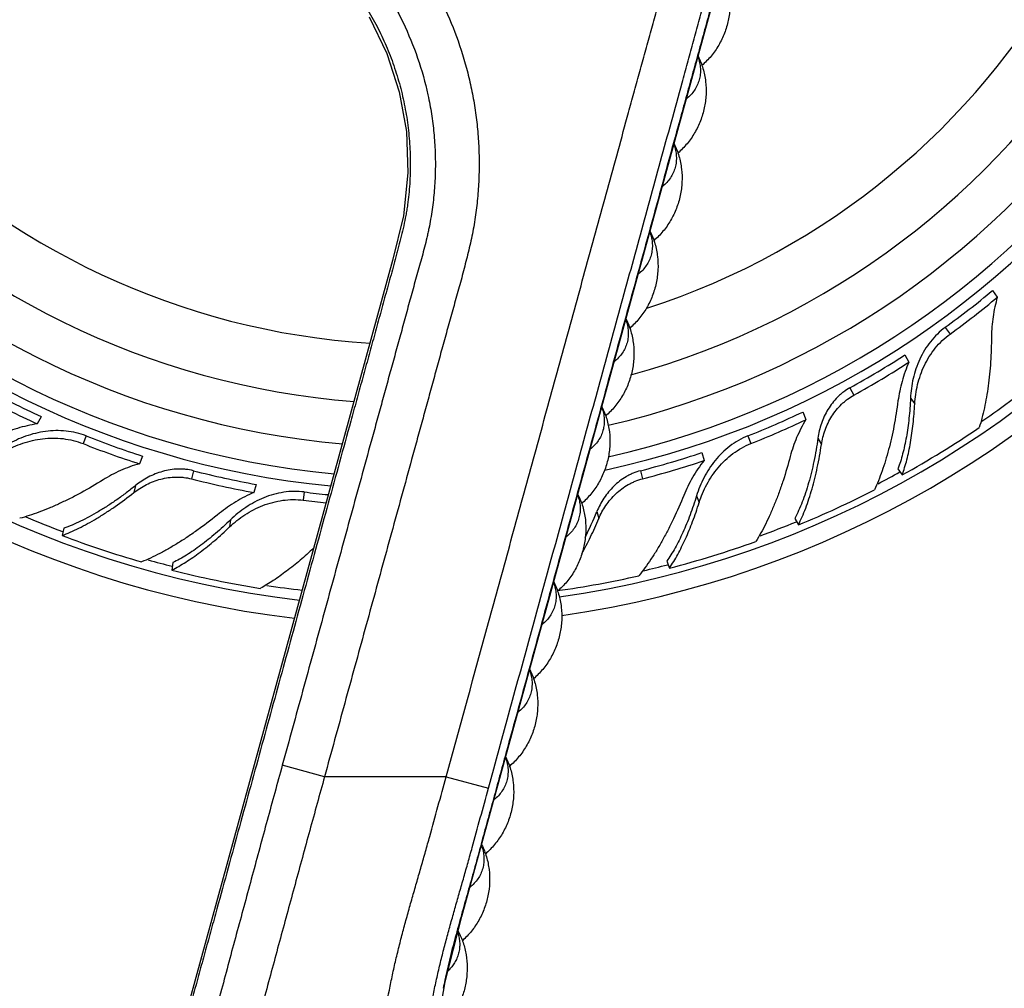
# Model space of a CAD drawing. Units: inches. Extents: x 7.06 to 14.81, y 5.39 to 13.14.
# Drawn here: x 10.39 to 11.75, y 7.34 to 8.69 of the extents above; entities that cross this region are included whole.
import ezdxf

# ---------------------------------------------------------------- set-up
doc = ezdxf.new("R2010")
doc.units = ezdxf.units.IN
doc.header["$LTSCALE"] = 1.21
doc.header["$MEASUREMENT"] = 0
doc.layers.get('0').update_dxf_attribs({"linetype": 'CONTINUOUS'})

msp = doc.modelspace()

# ---------------------------------------------------------------- linework, layer by layer
at = {"color": 7, "linetype": 'CONTINUOUS'}
for p, q in [((11.7361, 8.31), (11.7428, 8.3007)), ((11.6147, 8.2207), (11.6202, 8.2106)), ((11.4728, 8.1415), (11.4771, 8.1309)), ((10.4165, 8.135), (10.4109, 8.125)), ((10.5569, 8.0804), (10.5527, 8.0697)), ((11.3331, 8.0852), (11.3359, 8.0741)), ((11.6048, 8.0626), (11.6109, 8.0543)), ((10.7145, 8.041), (10.7116, 8.0299)), ((11.4618, 7.9939), (11.4668, 7.9849)), ((10.4478, 7.9803), (10.4453, 7.9703)), ((10.5991, 7.9326), (10.5978, 7.9223)), ((11.2842, 7.9346), (11.288, 7.925))]:
    msp.add_line(p, q, dxfattribs=at)
at = {"color": 9, "linetype": 'CONTINUOUS'}
for p, q in [((11.6706, 8.2589), (11.6773, 8.2496)), ((11.5384, 8.175), (11.5439, 8.165)), ((11.6223, 8.1607), (11.6282, 8.1526)), ((10.4787, 8.1084), (10.4745, 8.0977)), ((11.3967, 8.1084), (11.4009, 8.0977)), ((11.4939, 8.1053), (11.4988, 8.0963)), ((10.6276, 8.06), (10.6248, 8.0489)), ((11.2478, 8.06), (11.2506, 8.0489)), ((10.5474, 8.0396), (10.5449, 8.0297)), ((10.7814, 8.0306), (10.78, 8.0192)), ((11.3255, 8.0252), (11.3292, 8.0159)), ((10.679, 7.9921), (10.6777, 7.9821)), ((11.1873, 8.0035), (11.1899, 7.9936)), ((10.8095, 7.6357), (10.7509, 7.6518)), ((10.9783, 7.6357), (10.8095, 7.6357)), ((10.9783, 7.6357), (11.0368, 7.6197))]:
    msp.add_line(p, q, dxfattribs=at)
at = {"color": 7, "linetype": 'CONTINUOUS'}
for points in [[(11.253, 6.1895), (11.2594, 6.2198), (11.2637, 6.267), (11.2608, 6.3168), (11.2496, 6.3676), (11.2296, 6.418), (11.1999, 6.4666), (11.1639, 6.5121), (11.1286, 6.5614), (11.0948, 6.6153), (11.0632, 6.6734), (11.0348, 6.7349), (11.01, 6.7996), (10.9891, 6.868), (10.9724, 6.9401), (10.9607, 7.0157), (10.9546, 7.0949), (10.9546, 7.1774), (10.9617, 7.263), (10.9767, 7.3513), (10.9998, 7.4417), (11.3652, 8.7719)], [(10.8715, 8.6896), (10.8959, 8.6388), (10.9131, 8.5857), (10.923, 8.5307), (10.9252, 8.4733), (10.9191, 8.4134), (10.9039, 8.3515)], [(10.9039, 8.3515), (10.6229, 7.3284), (10.596, 7.23), (10.5718, 7.1269), (10.5523, 7.0185), (10.5381, 6.9045), (10.5302, 6.7847), (10.5293, 6.6591), (10.5367, 6.5277), (10.5525, 6.3961)]]:
    msp.add_lwpolyline(points, dxfattribs=at)
msp.add_circle((10.9377, 9.2677), 3.875, dxfattribs=at)
at = {"color": 9, "linetype": 'CONTINUOUS'}
for radius in [3.625, 3.4079]:
    msp.add_circle((10.9377, 9.2677), radius, dxfattribs=at)
for centre, radius, start, end in [((10.9377, 9.2677), 3.1909, 275.4459, 264.5466), ((10.9377, 9.2677), 2.9739, 276.7573, 262.8273), ((10.9377, 9.2677), 2.7568, 274.9605, 261.611), ((10.9377, 9.2677), 1.2346, 282.1793, 264.4415), ((10.9377, 9.2677), 1.0328, 287.9761, 266.3946), ((10.9377, 9.2677), 1.3825, 304.5182, 306.7749), ((10.9377, 9.2677), 1.3825, 297.558, 298.9898), ((10.9377, 9.2677), 1.3825, 246.8988, 249.1666), ((10.9377, 9.2677), 1.3825, 290.1358, 292.3831), ((10.9377, 9.2677), 1.3825, 254.358, 255.7866), ((10.9377, 9.2677), 1.3825, 283.1268, 284.5715), ((10.9377, 9.2677), 1.3825, 261.3412, 263.3841), ((12.0331, 7.1252), 1.0811, 167.7944, 168.4149)]:
    msp.add_arc(centre, radius, start, end, dxfattribs=at)
at = {"color": 7, "linetype": 'CONTINUOUS'}
for centre, radius, start, end in [((10.9377, 9.2677), 1.4225, 278.1193, 263.1395), ((10.9377, 9.2677), 1.3966, 278.1184, 263.2954), ((10.9377, 9.2677), 1.2175, 282.5844, 264.5818), ((10.9377, 9.2677), 1.175, 283.0477, 264.9511), ((10.9377, 9.2677), 1.115, 285.4209, 265.5095), ((10.9377, 9.2677), 1.2469, 306, 309.817), ((10.9562, 9.2421), 1.2268, 306.0022, 309.8816), ((10.9377, 9.2677), 1.2468, 298.8, 302.8879), ((10.9526, 9.2404), 1.2272, 298.8025, 302.9556), ((10.9377, 9.2677), 1.2468, 241.2, 245.2879), ((10.9227, 9.2404), 1.2272, 241.2025, 245.3556), ((10.9377, 9.2677), 1.2469, 291.6, 295.417), ((10.9493, 9.2383), 1.2268, 291.6022, 295.4816), ((10.9438, 9.2597), 1.3777, 298.9609, 304.1769), ((10.9377, 9.2677), 1.2469, 248.4, 252.217), ((10.926, 9.2383), 1.2268, 248.4022, 252.2816), ((10.9377, 9.2677), 1.2468, 284.4, 288.4879), ((10.9454, 9.2375), 1.2272, 284.4025, 288.5556), ((10.9377, 9.2677), 1.2468, 255.6, 259.6879), ((10.9299, 9.2375), 1.2272, 255.6025, 259.7556), ((10.9431, 9.2583), 1.3769, 292.3562, 297.1964), ((10.9333, 9.2328), 1.2232, 262.8007, 264.2931), ((10.9377, 9.2677), 1.2469, 262.8, 264.3398), ((10.7397, 8.1865), 0.4836, 333.1133, 337.7572), ((10.9352, 9.2571), 1.3769, 249.1562, 253.9964), ((10.9416, 9.2584), 1.3777, 284.5609, 289.7769), ((10.9367, 9.2576), 1.3777, 255.7609, 260.9769), ((10.9406, 9.2572), 1.3769, 278.0178, 282.7964)]:
    msp.add_arc(centre, radius, start, end, dxfattribs=at)
at = {"color": 9, "linetype": 'CONTINUOUS'}
for points, knots in [([(10.8801, 9.7385), (10.8606, 9.7361), (10.8217, 9.7289), (10.7653, 9.7109), (10.7116, 9.686), (10.6697, 9.6599), (10.6383, 9.636), (10.6085, 9.6102), (10.5812, 9.5817), (10.5567, 9.5508), (10.5398, 9.5265), (10.5245, 9.5012), (10.5107, 9.475), (10.4986, 9.4481), (10.4848, 9.4111), (10.4719, 9.3635), (10.4636, 9.3049), (10.4626, 9.2456), (10.469, 9.1867), (10.4827, 9.1291), (10.5, 9.0829), (10.5172, 9.0474), (10.5318, 9.0217), (10.5479, 8.9968), (10.5655, 8.9731), (10.5846, 8.9505), (10.6016, 8.9327), (10.6159, 8.9191), (10.6268, 8.9092), (10.6381, 8.8996), (10.6497, 8.8905), (10.6617, 8.8818), (10.6739, 8.8735), (10.6864, 8.8656), (10.699, 8.858), (10.7118, 8.8505), (10.7245, 8.843), (10.735, 8.8366), (10.7433, 8.8313), (10.7495, 8.8272), (10.7556, 8.8231), (10.7636, 8.8173), (10.7733, 8.8098), (10.7847, 8.8003), (10.7956, 8.7904), (10.8063, 8.7801), (10.82, 8.7659), (10.8362, 8.7474), (10.854, 8.7237), (10.87, 8.6989), (10.8843, 8.673), (10.8966, 8.6461), (10.9071, 8.6184), (10.9155, 8.5901), (10.9219, 8.5612), (10.9262, 8.5319), (10.9281, 8.5073), (10.9285, 8.4876), (10.9284, 8.4729), (10.9277, 8.4581), (10.9265, 8.4433), (10.925, 8.4311), (10.9235, 8.4214), (10.9218, 8.4117), (10.9194, 8.3996), (10.916, 8.3852), (10.9129, 8.3733), (10.9104, 8.3638), (10.9079, 8.3543), (10.9046, 8.3424), (10.8994, 8.3234), (10.8928, 8.2997), (10.885, 8.2712), (10.8772, 8.2427), (10.8694, 8.2143), (10.8615, 8.1858), (10.8537, 8.1573), (10.8433, 8.1193), (10.8302, 8.0718), (10.8146, 8.0149), (10.7989, 7.9579), (10.7833, 7.901), (10.7677, 7.844), (10.752, 7.787), (10.7364, 7.7301), (10.7207, 7.6731), (10.7051, 7.6161), (10.6894, 7.5592), (10.6738, 7.5022), (10.6608, 7.4547), (10.6503, 7.4168), (10.6425, 7.3883), (10.6346, 7.3598), (10.6268, 7.3313), (10.619, 7.3029), (10.6113, 7.2744), (10.6036, 7.2458), (10.5961, 7.2172), (10.5889, 7.1886), (10.5832, 7.1647), (10.5789, 7.1455), (10.5747, 7.1262), (10.5697, 7.1021), (10.5642, 7.0731), (10.5592, 7.0439), (10.5546, 7.0148), (10.5505, 6.9855), (10.5468, 6.9562), (10.5423, 6.917), (10.5378, 6.868), (10.534, 6.809), (10.5312, 6.7303), (10.5321, 6.6317), (10.5399, 6.5138), (10.5496, 6.4355), (10.5555, 6.3966)], [0, 0, 0, 0, 0.015622, 0.031245, 0.046868, 0.062491, 0.070306, 0.078121, 0.093743, 0.101558, 0.109373, 0.117189, 0.125004, 0.132819, 0.140634, 0.156256, 0.171879, 0.187502, 0.203124, 0.218747, 0.234369, 0.242184, 0.249999, 0.257815, 0.26563, 0.273443, 0.281258, 0.285168, 0.289079, 0.292989, 0.296897, 0.300802, 0.304705, 0.308609, 0.312517, 0.316427, 0.320336, 0.324243, 0.326195, 0.328147, 0.330098, 0.33205, 0.335957, 0.339866, 0.343778, 0.347688, 0.351597, 0.35941, 0.367224, 0.37504, 0.382856, 0.39067, 0.398485, 0.406301, 0.414116, 0.421931, 0.429744, 0.433653, 0.437563, 0.441474, 0.445383, 0.44929, 0.451243, 0.453195, 0.457099, 0.461006, 0.464915, 0.466869, 0.468824, 0.47273, 0.476635, 0.484444, 0.492253, 0.500064, 0.507876, 0.515686, 0.523496, 0.531307, 0.546928, 0.562549, 0.57817, 0.593791, 0.609413, 0.625034, 0.640655, 0.656276, 0.671897, 0.687518, 0.703139, 0.71876, 0.726571, 0.734381, 0.742191, 0.750001, 0.757813, 0.765625, 0.773438, 0.781249, 0.78906, 0.79687, 0.800775, 0.80468, 0.812492, 0.820304, 0.828118, 0.835932, 0.843747, 0.851562, 0.859376, 0.875003, 0.890628, 0.906252, 0.937501, 0.968753, 1, 1, 1, 1]), ([(11.3746, 9.3764), (11.3772, 9.3659), (11.3822, 9.3448), (11.3876, 9.3182), (11.3915, 9.2969), (11.3951, 9.2755), (11.3991, 9.2487), (11.403, 9.2164), (11.4059, 9.184), (11.408, 9.1515), (11.4092, 9.119), (11.4094, 9.0864), (11.4085, 9.0431), (11.4058, 8.9997), (11.4015, 8.9566), (11.3979, 8.9297), (11.3947, 8.9082), (11.3919, 8.8922), (11.389, 8.8762), (11.3857, 8.8603), (11.3823, 8.8444), (11.3774, 8.8232), (11.3708, 8.7969), (11.3639, 8.7707), (11.3583, 8.7498), (11.3526, 8.7288), (11.3454, 8.7027), (11.3367, 8.6714), (11.3281, 8.64), (11.3194, 8.6087), (11.3108, 8.5773), (11.2993, 8.5355), (11.285, 8.4832), (11.2678, 8.4205), (11.2448, 8.3368), (11.2161, 8.2323), (11.1816, 8.1068), (11.1472, 7.9814), (11.1184, 7.8768), (11.0955, 7.7932), (11.0783, 7.7305), (11.0639, 7.6782), (11.0524, 7.6364), (11.0438, 7.605), (11.0352, 7.5737), (11.0267, 7.5423), (11.0181, 7.5109), (11.0094, 7.4796), (11.0005, 7.4483), (10.9933, 7.4221), (10.9877, 7.4012), (10.9837, 7.3854), (10.9799, 7.3696), (10.9775, 7.359), (10.9764, 7.3537)], [0, 0, 0, 0, 0.015624, 0.031252, 0.039066, 0.04688, 0.062507, 0.078133, 0.09376, 0.109389, 0.125017, 0.140644, 0.156272, 0.187531, 0.203167, 0.218801, 0.226616, 0.234429, 0.242242, 0.250052, 0.257863, 0.265675, 0.281302, 0.296933, 0.304748, 0.312561, 0.328186, 0.343808, 0.359429, 0.375052, 0.390675, 0.406299, 0.437547, 0.468794, 0.500041, 0.562535, 0.625029, 0.687523, 0.750017, 0.781264, 0.812512, 0.843759, 0.859383, 0.875006, 0.890629, 0.906252, 0.921875, 0.9375, 0.953127, 0.968752, 0.976563, 0.984374, 0.992186, 1, 1, 1, 1]), ([(11.0368, 7.6197), (11.0567, 7.6921), (11.0965, 7.8371), (11.1463, 8.0182), (11.1861, 8.1632), (11.211, 8.2538), (11.2309, 8.3262), (11.2458, 8.3806), (11.2608, 8.435), (11.2757, 8.4893), (11.2906, 8.5437), (11.303, 8.589), (11.313, 8.6252), (11.3205, 8.6524), (11.3279, 8.6795), (11.3354, 8.7067), (11.3416, 8.7294), (11.3466, 8.7475), (11.3515, 8.7656), (11.3577, 8.7883), (11.3647, 8.8156), (11.3702, 8.8384), (11.3743, 8.8568), (11.3771, 8.8706), (11.3798, 8.8844), (11.3831, 8.9029), (11.3867, 8.9261), (11.3904, 8.9541), (11.3944, 8.9915), (11.3971, 9.029), (11.3985, 9.0665), (11.3989, 9.1041), (11.398, 9.1417), (11.3956, 9.1792), (11.3932, 9.2073), (11.3901, 9.2353), (11.3863, 9.2633), (11.3818, 9.2911), (11.3767, 9.3188), (11.371, 9.3464), (11.3666, 9.3647), (11.3643, 9.3738)], [0, 0, 0, 0, 0.12499, 0.249981, 0.312476, 0.374971, 0.406219, 0.437466, 0.468713, 0.499961, 0.53121, 0.562458, 0.57808, 0.593702, 0.609324, 0.624947, 0.640573, 0.648388, 0.656203, 0.671833, 0.68746, 0.703083, 0.710893, 0.718704, 0.726517, 0.734331, 0.749962, 0.765597, 0.78123, 0.812486, 0.828113, 0.843739, 0.874992, 0.890619, 0.906246, 0.921872, 0.937497, 0.953122, 0.968749, 0.984376, 1, 1, 1, 1]), ([(10.9783, 7.6357), (10.9978, 7.707), (11.0272, 7.8138), (11.0663, 7.9562), (11.0956, 8.063), (11.12, 8.152), (11.1396, 8.2232), (11.1543, 8.2766), (11.1689, 8.33), (11.1836, 8.3834), (11.1983, 8.4369), (11.213, 8.4903), (11.2252, 8.5348), (11.2349, 8.5704), (11.2422, 8.5971), (11.2495, 8.6238), (11.2569, 8.6505), (11.263, 8.6727), (11.2679, 8.6905), (11.2729, 8.7083), (11.2791, 8.7305), (11.2866, 8.7572), (11.2938, 8.7839), (11.3008, 8.8107), (11.3075, 8.8376), (11.3137, 8.8646), (11.3184, 8.8872), (11.3217, 8.9054), (11.3249, 8.9236), (11.3283, 8.9464), (11.3316, 8.9739), (11.3342, 9.0015), (11.3368, 9.0384), (11.3383, 9.0845), (11.3376, 9.1307), (11.3356, 9.1676), (11.3334, 9.1952), (11.3304, 9.2227), (11.3268, 9.2502), (11.3232, 9.273), (11.3201, 9.2912), (11.3166, 9.3094), (11.312, 9.332), (11.3077, 9.3499), (11.3054, 9.3589)], [0, 0, 0, 0, 0.124989, 0.187483, 0.249978, 0.312472, 0.343719, 0.374967, 0.406214, 0.437461, 0.468708, 0.499955, 0.531202, 0.546826, 0.56245, 0.578074, 0.593698, 0.609321, 0.617133, 0.624944, 0.640566, 0.656189, 0.671814, 0.687442, 0.703072, 0.7187, 0.734324, 0.742137, 0.749949, 0.765578, 0.78121, 0.796844, 0.812477, 0.843733, 0.874985, 0.890613, 0.906241, 0.921867, 0.937493, 0.95312, 0.960934, 0.968748, 0.984376, 1, 1, 1, 1]), ([(10.5127, 9.1554), (10.5172, 9.1382), (10.5283, 9.1044), (10.5473, 9.0642), (10.5653, 9.0336), (10.5801, 9.0115), (10.5963, 8.9903), (10.6137, 8.9701), (10.6292, 8.9543), (10.6421, 8.9421), (10.6521, 8.9333), (10.6624, 8.9249), (10.6729, 8.9167), (10.6836, 8.9088), (10.6927, 8.9025), (10.7002, 8.8977), (10.7058, 8.8941), (10.7115, 8.8907), (10.7192, 8.8863), (10.7269, 8.8819), (10.7346, 8.8776), (10.7404, 8.8743), (10.7461, 8.8709), (10.7537, 8.8662), (10.763, 8.8602), (10.774, 8.8527), (10.7847, 8.8448), (10.7952, 8.8366), (10.8088, 8.8253), (10.8253, 8.8104), (10.8439, 8.7913), (10.8672, 8.7646), (10.8933, 8.7286), (10.9193, 8.682), (10.9396, 8.6327), (10.9516, 8.5899), (10.9581, 8.555), (10.9614, 8.5285), (10.9632, 8.502), (10.9633, 8.4753), (10.962, 8.4487), (10.9595, 8.4267), (10.9567, 8.4091), (10.9547, 8.3982), (10.9529, 8.3895), (10.9509, 8.3809), (10.9482, 8.3701), (10.9448, 8.3573), (10.9412, 8.3445), (10.9376, 8.3317), (10.934, 8.3189), (10.9305, 8.306), (10.9258, 8.2889), (10.92, 8.2675), (10.913, 8.2419), (10.9059, 8.2162), (10.8988, 8.1906), (10.8918, 8.1649), (10.8848, 8.1393), (10.8754, 8.1051), (10.8636, 8.0623), (10.8495, 8.011), (10.8354, 7.9597), (10.8213, 7.9084), (10.8026, 7.84), (10.7791, 7.7544), (10.7603, 7.686), (10.7509, 7.6518)], [0, 0, 0, 0, 0.03125, 0.0625, 0.078131, 0.093762, 0.10939, 0.125018, 0.140645, 0.148459, 0.156272, 0.164085, 0.171897, 0.179712, 0.187527, 0.191433, 0.195339, 0.199244, 0.203149, 0.210961, 0.214867, 0.218773, 0.222679, 0.226586, 0.234398, 0.24221, 0.250023, 0.257837, 0.26565, 0.281275, 0.296901, 0.312529, 0.343773, 0.375022, 0.406273, 0.437523, 0.453156, 0.468788, 0.484419, 0.50005, 0.515684, 0.53132, 0.539137, 0.546951, 0.550856, 0.554761, 0.562571, 0.570383, 0.578197, 0.586012, 0.593825, 0.601637, 0.609447, 0.625067, 0.640689, 0.656311, 0.671934, 0.687556, 0.703179, 0.718801, 0.750045, 0.781289, 0.812534, 0.843778, 0.875023, 0.937511, 1, 1, 1, 1]), ([(10.5841, 9.1314), (10.5905, 9.115), (10.6018, 9.0909), (10.62, 9.0607), (10.6352, 9.039), (10.6519, 9.0185), (10.67, 8.9991), (10.6862, 8.984), (10.6997, 8.9727), (10.7102, 8.9646), (10.7209, 8.9569), (10.732, 8.9496), (10.7432, 8.9426), (10.7546, 8.9359), (10.7661, 8.9293), (10.7756, 8.9238), (10.7832, 8.9192), (10.7888, 8.9158), (10.7944, 8.9122), (10.8018, 8.9074), (10.8108, 8.9011), (10.8215, 8.8932), (10.8319, 8.885), (10.8421, 8.8766), (10.8521, 8.8679), (10.8651, 8.8561), (10.8809, 8.8406), (10.8988, 8.8211), (10.9212, 8.7938), (10.9415, 8.7649), (10.9595, 8.7345), (10.9759, 8.7032), (10.9933, 8.6626), (11.0064, 8.6204), (11.0142, 8.586), (11.0188, 8.5599), (11.0219, 8.5336), (11.0237, 8.5072), (11.0241, 8.4807), (11.0234, 8.4587), (11.0221, 8.4411), (11.0208, 8.4279), (11.0191, 8.4148), (11.017, 8.4017), (11.0146, 8.3887), (11.0118, 8.3757), (11.0088, 8.3629), (11.0056, 8.35), (11.0023, 8.3372), (10.9977, 8.3202), (10.9929, 8.3032), (10.9882, 8.2862), (10.9846, 8.2735), (10.9811, 8.2607), (10.9764, 8.2437), (10.9717, 8.2267), (10.9671, 8.2097), (10.9624, 8.1927), (10.9566, 8.1714), (10.9496, 8.1459), (10.9426, 8.1204), (10.9332, 8.0864), (10.9216, 8.0439), (10.9076, 7.9929), (10.8935, 7.9419), (10.8795, 7.8908), (10.8655, 7.8398), (10.8515, 7.7888), (10.8328, 7.7208), (10.8188, 7.6698), (10.8095, 7.6357)], [0, 0, 0, 0, 0.031242, 0.046874, 0.062504, 0.078132, 0.093764, 0.109402, 0.11722, 0.125032, 0.132842, 0.140653, 0.148468, 0.156286, 0.164101, 0.171912, 0.175816, 0.179719, 0.183622, 0.187526, 0.195338, 0.203154, 0.210973, 0.218791, 0.226607, 0.234421, 0.250045, 0.265673, 0.281305, 0.312557, 0.328186, 0.343817, 0.375067, 0.406317, 0.421949, 0.437579, 0.453207, 0.468835, 0.484467, 0.500105, 0.507923, 0.515739, 0.523552, 0.531362, 0.539172, 0.546985, 0.5548, 0.562617, 0.570431, 0.578242, 0.593862, 0.601671, 0.609481, 0.617291, 0.625101, 0.640722, 0.648533, 0.656344, 0.671964, 0.687585, 0.703206, 0.718826, 0.750068, 0.781309, 0.812551, 0.843792, 0.875034, 0.906275, 0.937517, 1, 1, 1, 1]), ([(11.3274, 8.6336), (11.3284, 8.6311), (11.33, 8.6259), (11.3311, 8.6179), (11.3309, 8.6099), (11.3294, 8.602), (11.3267, 8.5945), (11.3228, 8.5876), (11.3177, 8.5813), (11.3137, 8.5776), (11.3116, 8.5759)], [0, 0, 0, 0, 0.127102, 0.252649, 0.377025, 0.500724, 0.62432, 0.748398, 0.873482, 1, 1, 1, 1]), ([(11.2941, 8.5121), (11.2951, 8.5096), (11.2966, 8.5044), (11.2977, 8.4964), (11.2975, 8.4884), (11.2961, 8.4805), (11.2933, 8.473), (11.2894, 8.4661), (11.2844, 8.4598), (11.2804, 8.4561), (11.2782, 8.4544)], [0, 0, 0, 0, 0.127103, 0.252651, 0.377027, 0.500726, 0.624322, 0.748399, 0.873482, 1, 1, 1, 1]), ([(11.2607, 8.3906), (11.2617, 8.3881), (11.2633, 8.3829), (11.2644, 8.3749), (11.2642, 8.3669), (11.2627, 8.359), (11.26, 8.3515), (11.256, 8.3446), (11.251, 8.3382), (11.247, 8.3346), (11.2449, 8.3329)], [0, 0, 0, 0, 0.127103, 0.252651, 0.377027, 0.500726, 0.624321, 0.748399, 0.873482, 1, 1, 1, 1]), ([(11.2273, 8.2691), (11.2283, 8.2666), (11.2299, 8.2614), (11.231, 8.2534), (11.2308, 8.2454), (11.2293, 8.2375), (11.2266, 8.23), (11.2227, 8.2231), (11.2176, 8.2167), (11.2136, 8.2131), (11.2115, 8.2114)], [0, 0, 0, 0, 0.127103, 0.252651, 0.377027, 0.500726, 0.624322, 0.748399, 0.873482, 1, 1, 1, 1]), ([(11.194, 8.1476), (11.195, 8.1451), (11.1965, 8.1399), (11.1976, 8.1319), (11.1974, 8.1239), (11.196, 8.116), (11.1932, 8.1085), (11.1893, 8.1015), (11.1843, 8.0952), (11.1803, 8.0916), (11.1781, 8.0899)], [0, 0, 0, 0, 0.127103, 0.252651, 0.377027, 0.500726, 0.624322, 0.748399, 0.873482, 1, 1, 1, 1]), ([(11.1606, 8.0261), (11.1616, 8.0236), (11.1632, 8.0184), (11.1643, 8.0104), (11.1641, 8.0024), (11.1626, 7.9945), (11.1599, 7.987), (11.1559, 7.98), (11.1509, 7.9737), (11.1469, 7.9701), (11.1448, 7.9684)], [0, 0, 0, 0, 0.127103, 0.252651, 0.377027, 0.500726, 0.624322, 0.748399, 0.873482, 1, 1, 1, 1]), ([(11.1272, 7.9046), (11.1282, 7.9021), (11.1298, 7.8969), (11.1309, 7.8889), (11.1307, 7.8809), (11.1292, 7.873), (11.1265, 7.8655), (11.1226, 7.8585), (11.1175, 7.8522), (11.1135, 7.8486), (11.1114, 7.8469)], [0, 0, 0, 0, 0.127103, 0.252651, 0.377027, 0.500726, 0.624322, 0.748399, 0.873482, 1, 1, 1, 1]), ([(11.0939, 7.7831), (11.0948, 7.7806), (11.0964, 7.7754), (11.0975, 7.7674), (11.0973, 7.7594), (11.0959, 7.7515), (11.0931, 7.744), (11.0892, 7.737), (11.0842, 7.7307), (11.0802, 7.7271), (11.078, 7.7254)], [0, 0, 0, 0, 0.127103, 0.252651, 0.377027, 0.500726, 0.624322, 0.748399, 0.873482, 1, 1, 1, 1]), ([(10.7509, 7.6518), (10.7439, 7.6263), (10.7299, 7.5752), (10.7126, 7.5113), (10.6988, 7.4602), (10.6884, 7.4219), (10.678, 7.3835), (10.6678, 7.3452), (10.6576, 7.3068), (10.6476, 7.2684), (10.6378, 7.2299), (10.6283, 7.1913), (10.6195, 7.1526), (10.6127, 7.1202), (10.6078, 7.0943), (10.6032, 7.0682), (10.5959, 7.0225), (10.5893, 6.97), (10.5843, 6.9173), (10.5804, 6.8646), (10.5782, 6.8118), (10.5775, 6.759), (10.578, 6.7062), (10.5807, 6.6403), (10.5873, 6.5614), (10.5972, 6.4829), (10.606, 6.431), (10.6109, 6.4051)], [0, 0, 0, 0, 0.062617, 0.125231, 0.156534, 0.187834, 0.219131, 0.250427, 0.281724, 0.313023, 0.344323, 0.375616, 0.406898, 0.438169, 0.453804, 0.469439, 0.500711, 0.563249, 0.594511, 0.625761, 0.688224, 0.719442, 0.750652, 0.813047, 0.875409, 0.937733, 1, 1, 1, 1]), ([(11.0605, 7.6616), (11.0615, 7.6591), (11.0631, 7.6539), (11.0642, 7.6459), (11.064, 7.6379), (11.0625, 7.63), (11.0598, 7.6225), (11.0558, 7.6155), (11.0508, 7.6092), (11.0468, 7.6056), (11.0447, 7.6039)], [0, 0, 0, 0, 0.127103, 0.25265, 0.377026, 0.500725, 0.624321, 0.748398, 0.873482, 1, 1, 1, 1]), ([(10.8095, 7.6357), (10.8026, 7.6109), (10.7923, 7.5735), (10.7787, 7.5238), (10.7685, 7.4864), (10.7584, 7.4491), (10.7482, 7.4117), (10.7381, 7.3744), (10.728, 7.337), (10.7197, 7.3058), (10.7131, 7.2809), (10.7065, 7.2559), (10.6984, 7.2247), (10.689, 7.1872), (10.6802, 7.1495), (10.6721, 7.1117), (10.6649, 7.0737), (10.6586, 7.0356), (10.6532, 6.9973), (10.6487, 6.9589), (10.6449, 6.9204), (10.6409, 6.869), (10.6386, 6.8176), (10.6378, 6.7661), (10.6382, 6.7146), (10.6407, 6.6504), (10.6471, 6.5735), (10.6567, 6.497), (10.6652, 6.4463), (10.6701, 6.4211)], [0, 0, 0, 0, 0.062612, 0.093917, 0.125221, 0.156522, 0.18782, 0.219115, 0.25041, 0.281706, 0.297355, 0.313004, 0.344303, 0.375595, 0.406874, 0.438144, 0.469414, 0.500686, 0.531959, 0.563229, 0.594492, 0.625742, 0.688207, 0.719426, 0.750637, 0.813034, 0.875401, 0.937729, 1, 1, 1, 1]), ([(11.1606, 6.338), (11.1591, 6.345), (11.1562, 6.3553), (11.1516, 6.3688), (11.1476, 6.3787), (11.1431, 6.3885), (11.139, 6.3964), (11.1355, 6.4026), (11.1318, 6.4087), (11.1268, 6.4161), (11.1206, 6.4248), (11.1142, 6.4334), (11.1077, 6.442), (11.1012, 6.4505), (11.0948, 6.459), (11.0885, 6.4677), (11.0823, 6.4765), (11.0742, 6.4882), (11.0642, 6.503), (11.0526, 6.521), (11.0413, 6.5393), (11.0304, 6.5577), (11.0199, 6.5763), (11.0062, 6.6014), (10.9901, 6.6333), (10.9722, 6.6723), (10.9558, 6.7119), (10.9409, 6.7521), (10.9276, 6.7929), (10.9158, 6.8342), (10.9022, 6.8897), (10.8917, 6.9461), (10.8845, 7.0029), (10.8807, 7.0456), (10.8786, 7.0886), (10.8781, 7.1315), (10.8792, 7.1745), (10.8819, 7.2174), (10.8856, 7.2531), (10.8894, 7.2815), (10.8937, 7.3098), (10.8989, 7.338), (10.9048, 7.3661), (10.9096, 7.387), (10.9148, 7.4079), (10.9203, 7.4287), (10.926, 7.4494), (10.9318, 7.4701), (10.9378, 7.4908), (10.9437, 7.5114), (10.9496, 7.5321), (10.9573, 7.5597), (10.9668, 7.5943), (10.9744, 7.6219), (10.9783, 7.6357)], [0, 0, 0, 0, 0.01556, 0.023349, 0.031143, 0.038939, 0.046732, 0.050627, 0.054522, 0.062314, 0.070114, 0.077916, 0.085715, 0.093511, 0.101306, 0.109102, 0.1169, 0.124699, 0.140295, 0.15589, 0.171486, 0.187083, 0.202682, 0.21828, 0.24948, 0.280684, 0.311893, 0.343109, 0.374332, 0.405561, 0.436798, 0.499284, 0.530544, 0.561811, 0.593086, 0.624368, 0.655658, 0.686954, 0.718254, 0.733905, 0.749556, 0.780862, 0.796517, 0.812171, 0.827824, 0.843474, 0.859124, 0.874776, 0.890429, 0.906083, 0.921736, 0.937389, 0.968694, 1, 1, 1, 1]), ([(11.2208, 6.3338), (11.2195, 6.3408), (11.2165, 6.3546), (11.2104, 6.375), (11.2028, 6.3949), (11.1952, 6.4109), (11.1885, 6.4233), (11.183, 6.4325), (11.1773, 6.4414), (11.1713, 6.4502), (11.165, 6.4587), (11.1585, 6.4672), (11.1532, 6.4742), (11.1489, 6.4798), (11.1447, 6.4855), (11.1395, 6.4926), (11.1334, 6.5013), (11.1274, 6.51), (11.1195, 6.5218), (11.1098, 6.5366), (11.0985, 6.5545), (11.0875, 6.5727), (11.0735, 6.5972), (11.0568, 6.6284), (11.0382, 6.6666), (11.0155, 6.7185), (10.9909, 6.7849), (10.9678, 6.8668), (10.954, 6.9363), (10.9462, 6.9925), (10.942, 7.0348), (10.9395, 7.0773), (10.9386, 7.1199), (10.9395, 7.1625), (10.942, 7.205), (10.9454, 7.2404), (10.9491, 7.2685), (10.9533, 7.2966), (10.9585, 7.3246), (10.9643, 7.3524), (10.9691, 7.3731), (10.9742, 7.3938), (10.9796, 7.4144), (10.9853, 7.435), (10.9911, 7.4555), (10.9969, 7.4759), (11.0028, 7.4964), (11.0086, 7.5169), (11.0162, 7.5443), (11.0256, 7.5786), (11.0331, 7.606), (11.0368, 7.6197)], [0, 0, 0, 0, 0.015596, 0.031197, 0.046804, 0.062415, 0.070223, 0.078034, 0.085845, 0.093653, 0.101454, 0.109251, 0.117047, 0.120944, 0.12484, 0.132633, 0.140427, 0.148221, 0.156015, 0.171603, 0.187189, 0.202778, 0.218367, 0.249549, 0.280735, 0.311928, 0.374324, 0.436754, 0.499222, 0.530477, 0.561741, 0.593013, 0.624295, 0.655586, 0.686886, 0.71819, 0.733843, 0.749496, 0.780806, 0.796464, 0.812122, 0.827779, 0.843434, 0.859088, 0.874744, 0.890401, 0.906058, 0.921715, 0.937372, 0.968686, 1, 1, 1, 1]), ([(11.0271, 7.5401), (11.0281, 7.5376), (11.0297, 7.5324), (11.0308, 7.5244), (11.0306, 7.5164), (11.0291, 7.5085), (11.0264, 7.501), (11.0224, 7.494), (11.0174, 7.4877), (11.0134, 7.4841), (11.0113, 7.4824)], [0, 0, 0, 0, 0.127104, 0.252651, 0.377025, 0.500722, 0.624317, 0.748395, 0.873479, 1, 1, 1, 1]), ([(10.9943, 7.419), (10.9951, 7.4167), (10.9963, 7.412), (10.9971, 7.4049), (10.9969, 7.3978), (10.9956, 7.3907), (10.9933, 7.384), (10.9901, 7.3776), (10.986, 7.3717), (10.9827, 7.3682), (10.9809, 7.3665)], [0, 0, 0, 0, 0.126113, 0.251083, 0.375271, 0.499112, 0.623075, 0.747622, 0.873158, 1, 1, 1, 1])]:
    msp.add_open_spline(points, degree=3, knots=knots, dxfattribs=at)
at = {"color": 7, "linetype": 'CONTINUOUS'}
for points, knots in [([(11.3611, 8.7562), (11.3625, 8.7535), (11.365, 8.748), (11.368, 8.7394), (11.3702, 8.7305), (11.3721, 8.7184), (11.3725, 8.7029), (11.3705, 8.6876), (11.3674, 8.6756), (11.3644, 8.6668), (11.3607, 8.6583), (11.355, 8.6474), (11.3461, 8.6348), (11.3375, 8.626), (11.3329, 8.622)], [0, 0, 0, 0, 0.061936, 0.123691, 0.185645, 0.247928, 0.373048, 0.498734, 0.56174, 0.624751, 0.687712, 0.750585, 0.875795, 1, 1, 1, 1]), ([(11.3277, 8.6348), (11.3291, 8.6321), (11.3316, 8.6265), (11.3346, 8.6179), (11.3368, 8.609), (11.3387, 8.5969), (11.3392, 8.5814), (11.3371, 8.5661), (11.3341, 8.5541), (11.3311, 8.5453), (11.3274, 8.5368), (11.3216, 8.5259), (11.3128, 8.5133), (11.3042, 8.5045), (11.2995, 8.5005)], [0, 0, 0, 0, 0.061937, 0.123693, 0.185646, 0.247928, 0.373047, 0.498733, 0.561739, 0.624749, 0.687711, 0.750584, 0.875795, 1, 1, 1, 1]), ([(11.2943, 8.5133), (11.2957, 8.5106), (11.2983, 8.505), (11.3012, 8.4964), (11.3034, 8.4875), (11.3053, 8.4754), (11.3058, 8.46), (11.3038, 8.4446), (11.3007, 8.4326), (11.2977, 8.4238), (11.294, 8.4153), (11.2882, 8.4044), (11.2794, 8.3918), (11.2708, 8.383), (11.2661, 8.379)], [0, 0, 0, 0, 0.061937, 0.123693, 0.185646, 0.247927, 0.373047, 0.498732, 0.561739, 0.624749, 0.687711, 0.750584, 0.875795, 1, 1, 1, 1]), ([(11.261, 8.3918), (11.2624, 8.3891), (11.2649, 8.3835), (11.2679, 8.3749), (11.2701, 8.366), (11.272, 8.3539), (11.2724, 8.3385), (11.2704, 8.3231), (11.2673, 8.3111), (11.2643, 8.3023), (11.2607, 8.2938), (11.2549, 8.2829), (11.246, 8.2703), (11.2374, 8.2615), (11.2328, 8.2575)], [0, 0, 0, 0, 0.061937, 0.123693, 0.185646, 0.247927, 0.373047, 0.498733, 0.561739, 0.624749, 0.687711, 0.750584, 0.875795, 1, 1, 1, 1]), ([(11.7428, 8.3007), (11.7415, 8.2962), (11.7392, 8.2872), (11.7367, 8.2735), (11.7351, 8.2598), (11.7348, 8.2507), (11.7347, 8.2461)], [0, 0, 0, 0, 0.253079, 0.504753, 0.754127, 1, 1, 1, 1]), ([(11.2276, 8.2703), (11.229, 8.2676), (11.2315, 8.262), (11.2345, 8.2534), (11.2367, 8.2445), (11.2386, 8.2324), (11.2391, 8.2169), (11.237, 8.2016), (11.234, 8.1896), (11.231, 8.1808), (11.2273, 8.1723), (11.2215, 8.1614), (11.2127, 8.1488), (11.204, 8.14), (11.1994, 8.136)], [0, 0, 0, 0, 0.061937, 0.123693, 0.185646, 0.247927, 0.373047, 0.498733, 0.561739, 0.624749, 0.687711, 0.750584, 0.875795, 1, 1, 1, 1]), ([(11.6706, 8.2589), (11.6667, 8.2561), (11.6594, 8.2499), (11.6498, 8.2392), (11.6416, 8.2274), (11.635, 8.2148), (11.6297, 8.2015), (11.6259, 8.188), (11.6233, 8.1744), (11.6225, 8.1652), (11.6223, 8.1607)], [0, 0, 0, 0, 0.126857, 0.253692, 0.380378, 0.506773, 0.632537, 0.757172, 0.880008, 1, 1, 1, 1]), ([(11.6282, 8.1526), (11.6284, 8.1571), (11.6294, 8.1661), (11.632, 8.1796), (11.636, 8.193), (11.6414, 8.206), (11.6482, 8.2185), (11.6565, 8.2302), (11.6661, 8.2407), (11.6735, 8.2468), (11.6773, 8.2496)], [0, 0, 0, 0, 0.119559, 0.242057, 0.366499, 0.492229, 0.618735, 0.745651, 0.872796, 1, 1, 1, 1]), ([(11.7347, 8.2461), (11.7346, 8.2344), (11.734, 8.217), (11.7321, 8.1941), (11.7302, 8.1778), (11.7279, 8.1622), (11.725, 8.1473), (11.7217, 8.1333), (11.7191, 8.1242), (11.7177, 8.1199)], [0, 0, 0, 0, 0.27598, 0.408728, 0.537275, 0.661158, 0.779902, 0.893031, 1, 1, 1, 1]), ([(11.6202, 8.2106), (11.6183, 8.2063), (11.6148, 8.1975), (11.6105, 8.1841), (11.6072, 8.1705), (11.6057, 8.1614), (11.605, 8.1568)], [0, 0, 0, 0, 0.253078, 0.504762, 0.754144, 1, 1, 1, 1]), ([(11.5384, 8.175), (11.5352, 8.1733), (11.5307, 8.1703), (11.525, 8.1658), (11.5197, 8.1609), (11.5138, 8.1541), (11.5077, 8.1452), (11.5026, 8.1357), (11.4986, 8.1258), (11.4957, 8.1156), (11.4944, 8.1087), (11.4939, 8.1053)], [0, 0, 0, 0, 0.126264, 0.189472, 0.252632, 0.378771, 0.504677, 0.630135, 0.754824, 0.878366, 1, 1, 1, 1]), ([(11.4988, 8.0963), (11.4993, 8.0997), (11.5007, 8.1065), (11.5038, 8.1165), (11.5079, 8.1263), (11.513, 8.1356), (11.5193, 8.1444), (11.5253, 8.151), (11.5306, 8.1558), (11.5362, 8.1603), (11.5408, 8.1632), (11.5439, 8.165)], [0, 0, 0, 0, 0.121151, 0.244352, 0.368866, 0.49431, 0.620341, 0.746715, 0.810023, 0.87339, 1, 1, 1, 1]), ([(11.605, 8.1568), (11.6035, 8.1452), (11.6007, 8.128), (11.596, 8.1055), (11.5921, 8.0896), (11.5878, 8.0744), (11.5831, 8.0599), (11.578, 8.0464), (11.5743, 8.0377), (11.5724, 8.0336)], [0, 0, 0, 0, 0.275839, 0.408548, 0.53708, 0.660973, 0.779753, 0.892945, 1, 1, 1, 1]), ([(11.6223, 8.1607), (11.6219, 8.1514), (11.6209, 8.1377), (11.6187, 8.1197), (11.6167, 8.107), (11.6143, 8.095), (11.6116, 8.0835), (11.6085, 8.0728), (11.6061, 8.0659), (11.6048, 8.0626)], [0, 0, 0, 0, 0.279486, 0.412919, 0.54152, 0.6649, 0.782685, 0.894515, 1, 1, 1, 1]), ([(11.1942, 8.1488), (11.1956, 8.1461), (11.1982, 8.1405), (11.2011, 8.1319), (11.2033, 8.123), (11.2052, 8.1109), (11.2057, 8.0954), (11.2037, 8.0801), (11.2006, 8.0681), (11.1976, 8.0593), (11.1939, 8.0508), (11.1881, 8.0399), (11.1793, 8.0273), (11.1707, 8.0185), (11.166, 8.0145)], [0, 0, 0, 0, 0.061937, 0.123693, 0.185646, 0.247927, 0.373047, 0.498733, 0.561739, 0.624749, 0.687711, 0.750584, 0.875795, 1, 1, 1, 1]), ([(11.6109, 8.0543), (11.6121, 8.0576), (11.6144, 8.0646), (11.6174, 8.0755), (11.6201, 8.0871), (11.6233, 8.1036), (11.6263, 8.1254), (11.6277, 8.1434), (11.6282, 8.1526)], [0, 0, 0, 0, 0.107269, 0.220268, 0.338656, 0.462124, 0.722976, 1, 1, 1, 1]), ([(11.4771, 8.1309), (11.4746, 8.1269), (11.4701, 8.1187), (11.4643, 8.106), (11.4594, 8.0932), (11.4568, 8.0844), (11.4556, 8.08)], [0, 0, 0, 0, 0.253079, 0.504753, 0.754127, 1, 1, 1, 1]), ([(10.4109, 8.125), (10.4062, 8.1243), (10.397, 8.1226), (10.3833, 8.119), (10.3701, 8.1145), (10.3615, 8.1109), (10.3574, 8.109)], [0, 0, 0, 0, 0.253078, 0.504762, 0.754144, 1, 1, 1, 1]), ([(10.4787, 8.1084), (10.4742, 8.1101), (10.4651, 8.113), (10.4509, 8.1154), (10.4366, 8.1159), (10.4223, 8.1148), (10.4083, 8.1121), (10.3948, 8.1081), (10.382, 8.1029), (10.3738, 8.0987), (10.3699, 8.0965)], [0, 0, 0, 0, 0.126857, 0.253692, 0.380378, 0.506773, 0.632537, 0.757172, 0.880008, 1, 1, 1, 1]), ([(10.3662, 8.0872), (10.3701, 8.0894), (10.3782, 8.0934), (10.391, 8.0984), (10.4045, 8.1022), (10.4184, 8.1046), (10.4326, 8.1056), (10.4468, 8.1048), (10.4609, 8.1023), (10.47, 8.0994), (10.4745, 8.0977)], [0, 0, 0, 0, 0.119559, 0.242057, 0.366499, 0.492229, 0.618735, 0.745651, 0.872796, 1, 1, 1, 1]), ([(11.3967, 8.1084), (11.3923, 8.1066), (11.3836, 8.1024), (11.3716, 8.0945), (11.3608, 8.085), (11.3512, 8.0744), (11.3429, 8.0629), (11.3358, 8.0508), (11.3299, 8.0382), (11.3268, 8.0296), (11.3255, 8.0252)], [0, 0, 0, 0, 0.126857, 0.253692, 0.380378, 0.506773, 0.632537, 0.757172, 0.880008, 1, 1, 1, 1]), ([(11.4939, 8.1053), (11.4931, 8.0998), (11.4914, 8.0891), (11.4885, 8.0732), (11.485, 8.058), (11.4812, 8.0435), (11.4769, 8.0298), (11.4723, 8.0169), (11.4674, 8.005), (11.4637, 7.9975), (11.4618, 7.9939)], [0, 0, 0, 0, 0.142191, 0.280664, 0.414702, 0.543745, 0.667284, 0.784829, 0.895906, 1, 1, 1, 1]), ([(11.3292, 8.0159), (11.3305, 8.0202), (11.3337, 8.0287), (11.3396, 8.0411), (11.3468, 8.053), (11.3553, 8.0644), (11.365, 8.0748), (11.3759, 8.084), (11.3879, 8.0918), (11.3965, 8.0959), (11.4009, 8.0977)], [0, 0, 0, 0, 0.119559, 0.242057, 0.366499, 0.492229, 0.618735, 0.745651, 0.872796, 1, 1, 1, 1]), ([(11.4668, 7.9849), (11.4687, 7.9885), (11.4722, 7.9962), (11.4771, 8.0083), (11.4817, 8.0213), (11.4859, 8.035), (11.4897, 8.0495), (11.4944, 8.0699), (11.4972, 8.0856), (11.4988, 8.0963)], [0, 0, 0, 0, 0.105944, 0.2182, 0.336323, 0.459904, 0.588525, 0.721757, 1, 1, 1, 1]), ([(11.3359, 8.0741), (11.333, 8.0704), (11.3274, 8.0628), (11.3199, 8.0508), (11.3133, 8.0385), (11.3096, 8.03), (11.3078, 8.0258)], [0, 0, 0, 0, 0.253078, 0.504762, 0.754144, 1, 1, 1, 1]), ([(11.4556, 8.08), (11.4526, 8.0687), (11.4477, 8.0519), (11.4402, 8.0303), (11.4343, 8.015), (11.4281, 8.0004), (11.4217, 7.9867), (11.415, 7.9739), (11.4102, 7.9658), (11.4078, 7.962)], [0, 0, 0, 0, 0.27598, 0.408728, 0.537275, 0.661158, 0.779902, 0.893031, 1, 1, 1, 1]), ([(10.5527, 8.0697), (10.5482, 8.0685), (10.5393, 8.0656), (10.5264, 8.0604), (10.514, 8.0543), (10.5061, 8.0498), (10.5022, 8.0474)], [0, 0, 0, 0, 0.253079, 0.504753, 0.754127, 1, 1, 1, 1]), ([(10.6276, 8.06), (10.6241, 8.0609), (10.6188, 8.0618), (10.6116, 8.0624), (10.6043, 8.0624), (10.5954, 8.0616), (10.5848, 8.0592), (10.5746, 8.0558), (10.5649, 8.0513), (10.5558, 8.0459), (10.5501, 8.0418), (10.5474, 8.0396)], [0, 0, 0, 0, 0.126264, 0.189472, 0.252632, 0.378771, 0.504677, 0.630135, 0.754824, 0.878366, 1, 1, 1, 1]), ([(11.2478, 8.06), (11.2443, 8.0591), (11.2391, 8.0573), (11.2326, 8.0544), (11.2262, 8.0509), (11.2187, 8.0458), (11.2106, 8.0387), (11.2034, 8.0308), (11.197, 8.0222), (11.1916, 8.0131), (11.1886, 8.0067), (11.1873, 8.0035)], [0, 0, 0, 0, 0.126264, 0.189472, 0.252632, 0.378771, 0.504677, 0.630135, 0.754824, 0.878366, 1, 1, 1, 1]), ([(10.5022, 8.0474), (10.4923, 8.0411), (10.4772, 8.0323), (10.457, 8.0217), (10.4422, 8.0145), (10.4277, 8.0082), (10.4136, 8.0026), (10.4, 7.9978), (10.391, 7.9952), (10.3866, 7.9941)], [0, 0, 0, 0, 0.27598, 0.408728, 0.537275, 0.661158, 0.779902, 0.893031, 1, 1, 1, 1]), ([(10.5449, 8.0297), (10.5476, 8.0318), (10.5532, 8.0358), (10.5623, 8.041), (10.572, 8.0453), (10.5822, 8.0486), (10.5927, 8.0507), (10.6016, 8.0514), (10.6088, 8.0513), (10.616, 8.0507), (10.6213, 8.0497), (10.6248, 8.0489)], [0, 0, 0, 0, 0.121151, 0.244352, 0.368866, 0.49431, 0.620341, 0.746715, 0.810023, 0.87339, 1, 1, 1, 1]), ([(11.1899, 7.9936), (11.1912, 7.9967), (11.1942, 8.003), (11.1997, 8.0119), (11.2061, 8.0203), (11.2134, 8.0281), (11.2216, 8.035), (11.2291, 8.04), (11.2355, 8.0433), (11.242, 8.0463), (11.2472, 8.048), (11.2506, 8.0489)], [0, 0, 0, 0, 0.121151, 0.244352, 0.368866, 0.49431, 0.620341, 0.746715, 0.810023, 0.87339, 1, 1, 1, 1]), ([(10.5474, 8.0396), (10.5431, 8.0361), (10.5345, 8.0294), (10.5215, 8.0199), (10.5086, 8.0112), (10.4959, 8.0033), (10.4834, 7.9962), (10.4712, 7.9899), (10.4595, 7.9846), (10.4517, 7.9816), (10.4478, 7.9803)], [0, 0, 0, 0, 0.142191, 0.280664, 0.414702, 0.543745, 0.667284, 0.784829, 0.895906, 1, 1, 1, 1]), ([(10.4453, 7.9703), (10.4491, 7.9717), (10.457, 7.9749), (10.4688, 7.9804), (10.481, 7.9867), (10.4935, 7.9939), (10.5062, 8.0018), (10.5236, 8.0134), (10.5364, 8.023), (10.5449, 8.0297)], [0, 0, 0, 0, 0.105944, 0.2182, 0.336323, 0.459904, 0.588525, 0.721757, 1, 1, 1, 1]), ([(10.7116, 8.0299), (10.7073, 8.0281), (10.6987, 8.0241), (10.6864, 8.0172), (10.6747, 8.0096), (10.6673, 8.004), (10.6638, 8.0011)], [0, 0, 0, 0, 0.253078, 0.504762, 0.754144, 1, 1, 1, 1]), ([(10.6777, 7.9821), (10.681, 7.9852), (10.6878, 7.9912), (10.699, 7.9992), (10.7111, 8.0062), (10.7239, 8.012), (10.7375, 8.0165), (10.7514, 8.0193), (10.7657, 8.0204), (10.7753, 8.0198), (10.78, 8.0192)], [0, 0, 0, 0, 0.119559, 0.242057, 0.366499, 0.492229, 0.618735, 0.745651, 0.872796, 1, 1, 1, 1]), ([(10.7814, 8.0306), (10.7767, 8.0312), (10.7671, 8.0318), (10.7528, 8.0305), (10.7387, 8.0275), (10.7252, 8.0228), (10.7124, 8.0167), (10.7003, 8.0095), (10.6891, 8.0013), (10.6822, 7.9952), (10.679, 7.9921)], [0, 0, 0, 0, 0.126857, 0.253692, 0.380378, 0.506773, 0.632537, 0.757172, 0.880008, 1, 1, 1, 1]), ([(11.1609, 8.0273), (11.1623, 8.0246), (11.1648, 8.019), (11.1678, 8.0104), (11.17, 8.0015), (11.1719, 7.9894), (11.1723, 7.9739), (11.1703, 7.9586), (11.1672, 7.9466), (11.1642, 7.9378), (11.1605, 7.9293), (11.1548, 7.9184), (11.1459, 7.9058), (11.1373, 7.897), (11.1327, 7.893)], [0, 0, 0, 0, 0.061937, 0.123693, 0.185646, 0.247927, 0.373047, 0.498733, 0.561739, 0.624749, 0.687711, 0.750584, 0.875795, 1, 1, 1, 1]), ([(11.3078, 8.0258), (11.3034, 8.0149), (11.2964, 7.9989), (11.2863, 7.9784), (11.2785, 7.9639), (11.2706, 7.9502), (11.2624, 7.9374), (11.2542, 7.9255), (11.2485, 7.918), (11.2456, 7.9145)], [0, 0, 0, 0, 0.275839, 0.408548, 0.53708, 0.660973, 0.779754, 0.892945, 1, 1, 1, 1]), ([(11.3255, 8.0252), (11.3228, 8.0163), (11.3184, 8.0033), (11.3118, 7.9864), (11.3067, 7.9747), (11.3014, 7.9635), (11.2959, 7.9531), (11.2902, 7.9435), (11.2862, 7.9375), (11.2842, 7.9346)], [0, 0, 0, 0, 0.279486, 0.412919, 0.54152, 0.6649, 0.782685, 0.894515, 1, 1, 1, 1]), ([(11.288, 7.925), (11.29, 7.9279), (11.294, 7.9341), (11.2996, 7.944), (11.305, 7.9545), (11.3122, 7.9696), (11.3206, 7.9901), (11.3264, 8.0071), (11.3292, 8.0159)], [0, 0, 0, 0, 0.107269, 0.220267, 0.338656, 0.462124, 0.722976, 1, 1, 1, 1]), ([(10.6638, 8.0011), (10.6546, 7.9936), (10.6408, 7.983), (10.622, 7.9699), (10.6083, 7.9609), (10.5947, 7.9528), (10.5814, 7.9455), (10.5684, 7.939), (10.5598, 7.9353), (10.5556, 7.9336)], [0, 0, 0, 0, 0.275839, 0.408548, 0.53708, 0.660973, 0.779754, 0.892945, 1, 1, 1, 1]), ([(10.679, 7.9921), (10.6723, 7.9856), (10.6622, 7.9762), (10.6483, 7.9647), (10.6382, 7.9568), (10.6281, 7.9496), (10.6183, 7.9432), (10.6087, 7.9375), (10.6023, 7.9341), (10.5991, 7.9326)], [0, 0, 0, 0, 0.279486, 0.412919, 0.54152, 0.6649, 0.782685, 0.894515, 1, 1, 1, 1]), ([(11.1663, 7.9449), (11.1706, 7.9526), (11.1789, 7.9686), (11.1863, 7.985), (11.1899, 7.9936)], [0, 0, 0, 0, 0.487652, 1, 1, 1, 1]), ([(10.5978, 7.9223), (10.601, 7.9239), (10.6075, 7.9275), (10.6171, 7.9333), (10.627, 7.9399), (10.6406, 7.9498), (10.6578, 7.9636), (10.6711, 7.9757), (10.6777, 7.9821)], [0, 0, 0, 0, 0.107269, 0.220267, 0.338656, 0.462124, 0.722976, 1, 1, 1, 1]), ([(10.7943, 7.9526), (10.7882, 7.9468), (10.7759, 7.9359), (10.7573, 7.921), (10.7418, 7.9099), (10.7296, 7.9022), (10.7236, 7.8987), (10.7206, 7.897)], [0, 0, 0, 0, 0.272882, 0.531986, 0.775122, 0.890007, 1, 1, 1, 1]), ([(11.1275, 7.9058), (11.1289, 7.9031), (11.1314, 7.8975), (11.1344, 7.8889), (11.1366, 7.88), (11.1385, 7.8679), (11.139, 7.8524), (11.1369, 7.8371), (11.1339, 7.8251), (11.1309, 7.8163), (11.1272, 7.8078), (11.1214, 7.7969), (11.1126, 7.7843), (11.1039, 7.7755), (11.0993, 7.7715)], [0, 0, 0, 0, 0.061937, 0.123693, 0.185646, 0.247927, 0.373047, 0.498733, 0.561739, 0.624749, 0.687711, 0.750584, 0.875795, 1, 1, 1, 1]), ([(11.0941, 7.7843), (11.0955, 7.7815), (11.0981, 7.776), (11.101, 7.7674), (11.1032, 7.7585), (11.1051, 7.7464), (11.1056, 7.7309), (11.1036, 7.7156), (11.1005, 7.7036), (11.0975, 7.6948), (11.0938, 7.6863), (11.088, 7.6754), (11.0792, 7.6628), (11.0706, 7.654), (11.0659, 7.65)], [0, 0, 0, 0, 0.061937, 0.123693, 0.185646, 0.247927, 0.373047, 0.498733, 0.561739, 0.624749, 0.687711, 0.750584, 0.875795, 1, 1, 1, 1]), ([(11.0608, 7.6627), (11.0622, 7.66), (11.0647, 7.6545), (11.0677, 7.6459), (11.0699, 7.637), (11.0718, 7.6249), (11.0722, 7.6094), (11.0702, 7.5941), (11.0671, 7.5821), (11.0641, 7.5733), (11.0604, 7.5648), (11.0547, 7.5539), (11.0458, 7.5413), (11.0372, 7.5325), (11.0326, 7.5285)], [0, 0, 0, 0, 0.061937, 0.123693, 0.185646, 0.247927, 0.373047, 0.498733, 0.561739, 0.624749, 0.687711, 0.750584, 0.875795, 1, 1, 1, 1]), ([(11.0274, 7.5413), (11.0288, 7.5386), (11.0313, 7.5331), (11.0342, 7.5246), (11.0364, 7.5159), (11.0383, 7.5039), (11.0389, 7.4887), (11.037, 7.4735), (11.0341, 7.4617), (11.0302, 7.4501), (11.0238, 7.4362), (11.0136, 7.4211), (11.0052, 7.4123), (11.0007, 7.4083)], [0, 0, 0, 0, 0.061937, 0.123689, 0.185628, 0.247893, 0.372985, 0.498647, 0.561647, 0.624657, 0.750414, 0.875685, 1, 1, 1, 1]), ([(10.9948, 7.4214), (10.9962, 7.4189), (10.9987, 7.4137), (11.0018, 7.4056), (11.0042, 7.3973), (11.0066, 7.3859), (11.0078, 7.3713), (11.0066, 7.3537), (11.0034, 7.3393), (10.9996, 7.3282), (10.995, 7.3175), (10.9877, 7.3048), (10.9804, 7.2957), (10.9764, 7.2915)], [0, 0, 0, 0, 0.061752, 0.12355, 0.185648, 0.248027, 0.373229, 0.498927, 0.624802, 0.687731, 0.750572, 0.875757, 1, 1, 1, 1])]:
    msp.add_open_spline(points, degree=3, knots=knots, dxfattribs=at)

doc.saveas('drawing.dxf')
